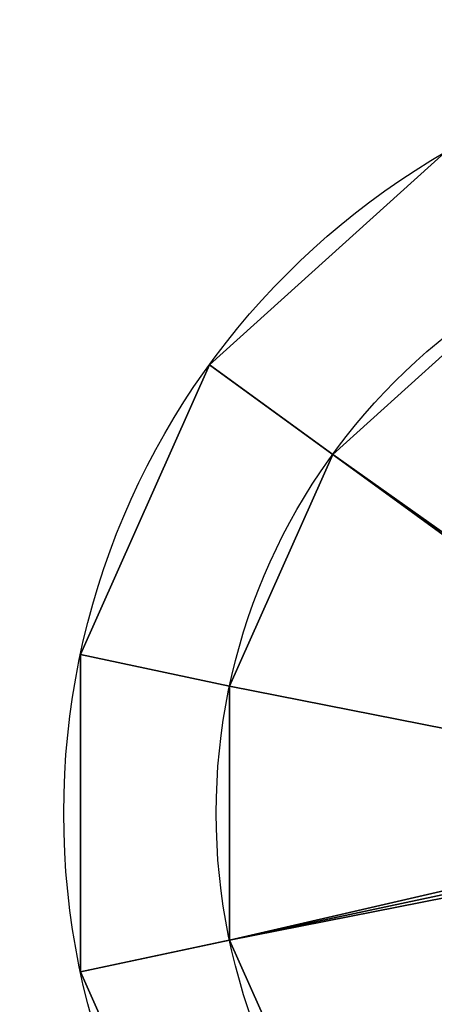
# Model space of a CAD drawing. Extents: x -471 to 454, y -30 to 30.
# Drawn here: x 360 to 366, y -3 to 10 of the extents above; entities that cross this region are included whole.
import ezdxf

# ---------------------------------------------------------------- set-up
doc = ezdxf.new("R2010")
doc.units = 0
doc.layers.add('2', color=7, linetype='CONTINUOUS')

msp = doc.modelspace()

# ---------------------------------------------------------------- linework, layer by layer
at = {"layer": '2', "color": 43, "linetype": 'CONTINUOUS'}
for centre, radius in [((371, 0, 654.271), 10), ((371, 0, 656.371), 10), ((371, 0, 654.271), 8), ((371, 0, 634.271), 8)]:
    msp.add_circle(centre, radius, dxfattribs=at)
for points in [[(-421, 30, -109.966), (421, 30, -109.966), (421, -30, -109.966), (-421, -30, -109.966)], [(-421, -23, 0), (421, -23, 0), (421, 23, 0), (-421, 23, 0)], [(369.955, 9.945, 656.371), (366, 8.66, 656.371), (362.91, 5.878, 656.371), (371, 0, 656.371)], [(362.91, 5.878, 654.271), (366, 8.66, 654.271), (367, 6.928, 654.271), (364.528, 4.702, 654.271)], [(366, 8.66, 656.371), (366, 8.66, 654.271), (362.91, 5.878, 654.271), (362.91, 5.878, 656.371)], [(367, 6.928, 654.271), (367, 6.928, 634.271), (364.528, 4.702, 634.271), (364.528, 4.702, 654.271)], [(370.77, 0.554, 634.271), (370.576, 0.424, 634.271), (364.528, 4.702, 634.271), (367, 6.928, 634.271)], [(364.528, 4.702, 654.271), (363.175, 1.663, 654.271), (361.219, 2.079, 654.271), (362.91, 5.878, 654.271)], [(362.91, 5.878, 656.371), (361.219, 2.079, 656.371), (361.219, -2.079, 656.371), (371, 0, 656.371)], [(362.91, 5.878, 656.371), (362.91, 5.878, 654.271), (361.219, 2.079, 654.271), (361.219, 2.079, 656.371)], [(364.528, 4.702, 654.271), (364.528, 4.702, 634.271), (363.175, 1.663, 634.271), (363.175, 1.663, 654.271)], [(363.175, 1.663, 634.271), (364.528, 4.702, 634.271), (370.576, 0.424, 634.271), (370.446, 0.23, 634.271)], [(361.219, -2.079, 654.271), (361.219, 2.079, 654.271), (363.175, 1.663, 654.271), (363.175, -1.663, 654.271)], [(361.219, 2.079, 656.371), (361.219, 2.079, 654.271), (361.219, -2.079, 654.271), (361.219, -2.079, 656.371)], [(363.175, 1.663, 654.271), (363.175, 1.663, 634.271), (363.175, -1.663, 634.271), (363.175, -1.663, 654.271)], [(370.446, 0.23, 634.271), (370.4, 0, 634.271), (363.175, -1.663, 634.271), (363.175, 1.663, 634.271)], [(361.219, -2.079, 656.371), (362.91, -5.878, 656.371), (366, -8.66, 656.371), (371, 0, 656.371)], [(363.175, -1.663, 634.271), (370.4, 0, 634.271), (370.446, -0.23, 634.271)], [(370.446, -0.23, 634.271), (370.576, -0.424, 634.271), (364.528, -4.702, 634.271), (363.175, -1.663, 634.271)], [(367, -6.928, 634.271), (364.528, -4.702, 634.271), (370.576, -0.424, 634.271), (370.77, -0.554, 634.271)], [(362.91, -5.878, 654.271), (361.219, -2.079, 654.271), (363.175, -1.663, 654.271), (364.528, -4.702, 654.271)], [(363.175, -1.663, 654.271), (363.175, -1.663, 634.271), (364.528, -4.702, 634.271), (364.528, -4.702, 654.271)], [(361.219, -2.079, 656.371), (361.219, -2.079, 654.271), (362.91, -5.878, 654.271), (362.91, -5.878, 656.371)]]:
    msp.add_3dface(points, dxfattribs=at)

doc.saveas('drawing.dxf')
